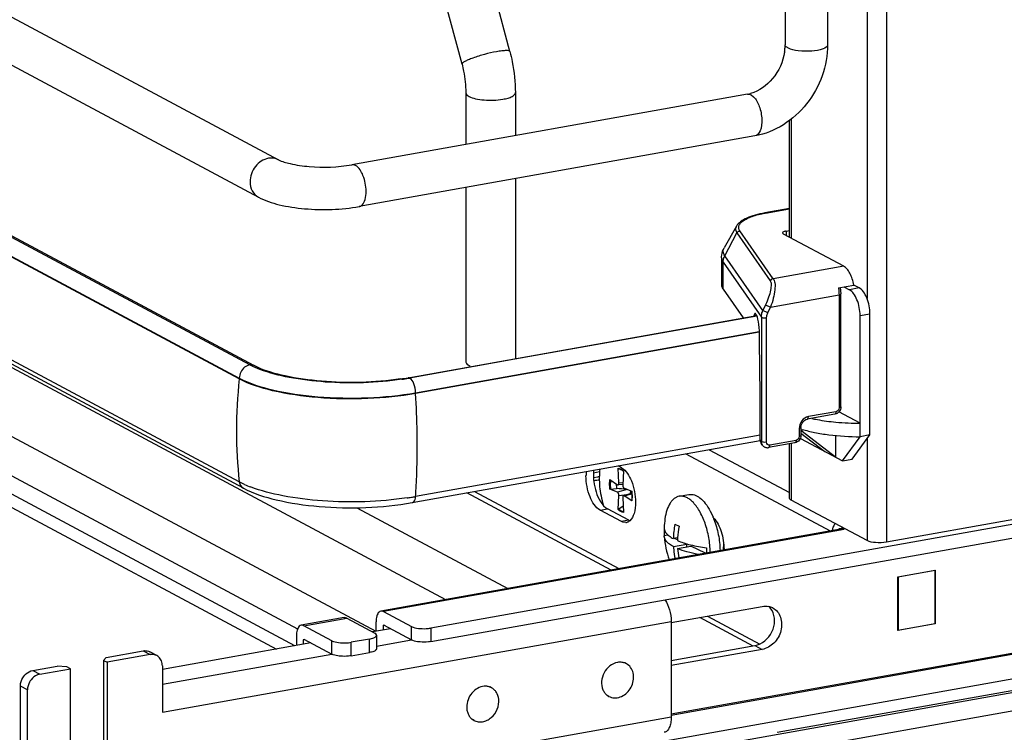
# Model space of a CAD drawing. Units: inches. Extents: x 0 to 17, y 0 to 11.
# Drawn here: x 4.4 to 5.1, y 3 to 3.5 of the extents above; entities that cross this region are included whole.
import ezdxf

# ---------------------------------------------------------------- set-up
doc = ezdxf.new("R2010")
doc.units = ezdxf.units.IN
doc.header["$LTSCALE"] = 0.935
doc.header["$MEASUREMENT"] = 0
doc.layers.get('0').update_dxf_attribs({"linetype": 'CONTINUOUS'})

msp = doc.modelspace()

# ---------------------------------------------------------------- linework, layer by layer
at = {"color": 9, "linetype": 'Continuous'}
for p, q in [((5.02051, 8.19087), (5.02051, 3.13604)), ((5.00706, 4.61202), (5.00706, 3.30563)), ((3.36004, 3.89817), (4.57067, 3.2502)), ((3.57425, 3.70622), (4.71407, 3.09615)), ((4.92654, 3.44722), (4.92821, 3.44596)), ((4.9544, 3.43029), (4.9544, 3.34757)), ((4.93651, 3.36502), (4.95308, 3.36797)), ((4.93651, 3.36502), (4.93608, 3.3651)), ((4.90816, 3.33525), (4.91659, 3.35123)), ((4.91659, 3.35123), (4.9398, 3.31794)), ((4.94193, 3.31932), (4.91871, 3.35262)), ((4.95084, 3.35252), (4.95084, 3.34948)), ((4.93468, 3.29721), (4.90816, 3.33525)), ((4.90704, 3.33078), (4.93361, 3.29266)), ((4.90704, 3.31206), (4.90704, 3.33078)), ((4.99087, 3.32805), (4.94193, 3.31932)), ((4.93993, 3.29965), (4.9876, 3.30816)), ((4.9876, 3.30816), (4.9876, 3.22953)), ((5.0017, 3.3129), (4.99488, 3.31168)), ((4.93657, 3.30127), (4.93468, 3.29721)), ((4.93657, 3.30127), (4.93993, 3.29965)), ((4.93804, 3.2956), (4.93993, 3.29965)), ((4.93361, 3.29266), (4.93361, 3.20607)), ((4.93804, 3.2956), (4.93468, 3.29721)), ((5.00226, 3.29369), (5.00908, 3.2949)), ((4.93725, 3.20557), (4.93725, 3.29216)), ((4.69324, 3.24005), (4.93207, 3.28266)), ((4.57067, 3.2502), (4.57067, 3.24959)), ((4.68894, 3.25031), (4.68807, 3.25047)), ((4.69324, 3.23944), (4.69324, 3.24005)), ((4.33192, 3.22523), (4.61123, 3.07573)), ((4.98547, 3.22681), (4.96629, 3.22339)), ((4.9599, 3.21523), (4.9599, 3.20961)), ((4.93361, 3.20607), (4.9328, 3.20723)), ((4.934, 3.20425), (4.93361, 3.20607)), ((4.95777, 3.20689), (4.93949, 3.20363)), ((4.9544, 3.20512), (4.9544, 3.16534)), ((5.00706, 3.2079), (5.00706, 3.13716)), ((4.8812, 3.1975), (4.98144, 3.14385)), ((4.89743, 3.20039), (4.95308, 3.17061)), ((4.83415, 3.18751), (4.83571, 3.18705)), ((4.8355, 3.18687), (4.83442, 3.18712)), ((4.83571, 3.18705), (4.83767, 3.18563)), ((4.83454, 3.17724), (4.83735, 3.17767)), ((4.73429, 3.17129), (4.83453, 3.11764)), ((4.8404, 3.17266), (4.83362, 3.17078)), ((4.83454, 3.16852), (4.84163, 3.1695)), ((4.8382, 3.16832), (4.84357, 3.16978)), ((4.65236, 3.16006), (4.75735, 3.10387)), ((4.82153, 3.1583), (4.82664, 3.15921)), ((4.83442, 3.15912), (4.83615, 3.15781)), ((4.83615, 3.15781), (4.83765, 3.1573)), ((4.84141, 3.15131), (4.83629, 3.15039)), ((4.99125, 3.14493), (4.67096, 3.08779)), ((4.51717, 3.01769), (4.87091, 3.08081)), ((4.61555, 3.0779), (4.64539, 3.08323)), ((5.24276, 3.0828), (4.87091, 3.01646)), ((4.87091, 3.01581), (5.24276, 3.08216)), ((4.89621, 3.08462), (4.93258, 3.06516)), ((4.67137, 3.07821), (4.67071, 3.07809)), ((4.6904, 3.06802), (4.6904, 3.07738)), ((4.70384, 3.07627), (4.70384, 3.06691)), ((4.61531, 3.06821), (4.61596, 3.06832)), ((4.63499, 3.05814), (4.63499, 3.0675)), ((4.66122, 3.05931), (4.66122, 3.06867)), ((4.69042, 3.06791), (4.66615, 3.06358)), ((4.50373, 3.06046), (4.50865, 3.05782)), ((4.64844, 3.05703), (4.64844, 3.06639)), ((4.92918, 3.06406), (4.9341, 3.06143)), ((4.63501, 3.05802), (4.51717, 3.037)), ((4.42701, 3.04677), (4.43193, 3.04414)), ((4.42341, 3.03325), (4.41849, 3.03589)), ((4.87091, 3.01434), (4.51717, 2.95123))]:
    msp.add_line(p, q, dxfattribs=at)
at = {"color": 7, "linetype": 'Continuous'}
for p, q in [((3.35528, 4.06721), (4.5979, 3.40212)), ((3.34134, 4.04118), (4.58396, 3.37609)), ((3.36981, 3.90711), (4.58044, 3.25914)), ((4.57067, 3.24959), (3.36004, 3.89756)), ((4.57067, 3.17798), (3.36004, 3.82595)), ((4.57351, 3.17363), (3.36288, 3.8216)), ((4.57791, 3.25945), (3.64741, 3.75762)), ((4.95013, 3.59916), (4.95013, 3.48215)), ((4.97966, 3.59916), (4.97966, 3.48215)), ((4.7588, 3.4774), (4.73936, 3.551)), ((4.72549, 3.4686), (4.70605, 3.54221)), ((4.92395, 3.44771), (4.64884, 3.39863)), ((4.72812, 3.44883), (4.72812, 3.41278)), ((4.76257, 3.44883), (4.76257, 3.41892)), ((4.95308, 3.34828), (4.95308, 3.42932)), ((4.92913, 3.41865), (4.65403, 3.36956)), ((4.76257, 3.38893), (4.76257, 3.26376)), ((4.72812, 3.38278), (4.72812, 3.26162)), ((4.95308, 3.36813), (4.93608, 3.3651)), ((4.9163, 3.35591), (4.90781, 3.34095)), ((4.99087, 3.32805), (4.94904, 3.35044)), ((4.95084, 3.35252), (4.95308, 3.35292)), ((4.90593, 3.33399), (4.90593, 3.31526)), ((4.98718, 3.31307), (4.99783, 3.31497)), ((4.98845, 3.31329), (4.98883, 3.30882)), ((4.99101, 3.31375), (4.99488, 3.31168)), ((5.0017, 3.3129), (4.99783, 3.31497)), ((4.90704, 3.31206), (4.921, 3.29203)), ((4.98883, 3.23019), (4.98883, 3.30882)), ((4.68807, 3.25047), (4.93042, 3.29371)), ((4.93056, 3.29336), (4.76226, 3.26339)), ((4.92856, 3.29394), (4.92841, 3.29335)), ((4.93017, 3.29423), (4.92856, 3.29394)), ((5.00226, 3.20944), (5.00226, 3.29369)), ((5.00908, 3.21066), (5.00908, 3.2949)), ((4.93218, 3.28207), (4.69324, 3.23944)), ((4.93237, 3.27572), (4.93237, 3.281)), ((4.9328, 3.23883), (4.93237, 3.27572)), ((4.58501, 3.25625), (4.58003, 3.25838)), ((4.58326, 3.25775), (4.58044, 3.25914)), ((4.76226, 3.26339), (4.68906, 3.25024)), ((4.73043, 3.25896), (4.73125, 3.25856)), ((4.9328, 3.20723), (4.9328, 3.23883)), ((4.36939, 3.23254), (4.66549, 3.07406)), ((4.98467, 3.22504), (4.96549, 3.22162)), ((5.00226, 3.2188), (4.98751, 3.2267)), ((4.60936, 3.06398), (4.32062, 3.21853)), ((4.30783, 3.21625), (4.59657, 3.0617)), ((4.9328, 3.21057), (4.69324, 3.16783)), ((4.96113, 3.21588), (4.96113, 3.21027)), ((4.96113, 3.21191), (4.97766, 3.19921)), ((4.96201, 3.21296), (4.96201, 3.21455)), ((4.98504, 3.19526), (4.96201, 3.21296)), ((4.99678, 3.19384), (5.00908, 3.21066)), ((5.00908, 3.21066), (5.00226, 3.20944)), ((4.69089, 3.16355), (4.93289, 3.20672)), ((5.42837, 3.20554), (4.70384, 3.07627)), ((4.93436, 3.20361), (4.93352, 3.20482)), ((4.95697, 3.20512), (4.93869, 3.20186)), ((4.95308, 3.16686), (4.95308, 3.20443)), ((4.96072, 3.20827), (4.98996, 3.19262)), ((4.98504, 3.21025), (4.98504, 3.19526)), ((4.98996, 3.19262), (5.00226, 3.20944)), ((4.70384, 3.06691), (5.42837, 3.19617)), ((4.98996, 3.19262), (4.99678, 3.19384)), ((4.81683, 3.18425), (4.82117, 3.18511)), ((4.83629, 3.18784), (4.83398, 3.18907)), ((4.83454, 3.17724), (4.83415, 3.18751)), ((4.83442, 3.18712), (4.83415, 3.18751)), ((4.83442, 3.18712), (4.83545, 3.18674)), ((4.83545, 3.18674), (4.83558, 3.18669)), ((4.83558, 3.18669), (4.8365, 3.18636)), ((4.83767, 3.18563), (4.83728, 3.17578)), ((4.57436, 3.17616), (4.57067, 3.17798)), ((4.81686, 3.18115), (4.81983, 3.18163)), ((4.82833, 3.17955), (4.83362, 3.17598)), ((4.83278, 3.17655), (4.83295, 3.17338)), ((4.82919, 3.11669), (4.72895, 3.17034)), ((4.83362, 3.17078), (4.82833, 3.17286)), ((4.82879, 3.17284), (4.82833, 3.17286)), ((4.82879, 3.17284), (4.83295, 3.17338)), ((4.83362, 3.17598), (4.83395, 3.17588)), ((4.83729, 3.17614), (4.83395, 3.17588)), ((4.84356, 3.17004), (4.8378, 3.16841)), ((4.8382, 3.17352), (4.84349, 3.17144)), ((4.82171, 3.16437), (4.82395, 3.16137)), ((4.83415, 3.15868), (4.83454, 3.16852)), ((4.83728, 3.16706), (4.83767, 3.15679)), ((4.8382, 3.16832), (4.8378, 3.16841)), ((4.84349, 3.16475), (4.8382, 3.16832)), ((4.84349, 3.16475), (4.84342, 3.16486)), ((4.87648, 3.16798), (4.88328, 3.1692)), ((5.00706, 3.13716), (4.9544, 3.16534)), ((4.83629, 3.15039), (4.82153, 3.1583)), ((4.82395, 3.16137), (4.82559, 3.15988)), ((4.82559, 3.15988), (4.82664, 3.15921)), ((4.84141, 3.15131), (4.82664, 3.15921)), ((4.83415, 3.15868), (4.83442, 3.15912)), ((4.83751, 3.16106), (4.83442, 3.15912)), ((4.89806, 3.15774), (4.89999, 3.15369)), ((4.83735, 3.14994), (4.83629, 3.15039)), ((4.83934, 3.14968), (4.83735, 3.14994)), ((4.84141, 3.15131), (4.84218, 3.15095)), ((5.11171, 3.15232), (5.02051, 3.13604)), ((4.99114, 3.14558), (4.66914, 3.08813)), ((4.86604, 3.14606), (4.86603, 3.14603)), ((4.87349, 3.14849), (4.87639, 3.14711)), ((4.98781, 3.14549), (4.99057, 3.14598)), ((4.98781, 3.14499), (4.98781, 3.14549)), ((4.86847, 3.1409), (4.86613, 3.14048)), ((4.86614, 3.14), (4.86613, 3.14048)), ((4.86846, 3.14125), (4.86847, 3.1409)), ((4.86937, 3.14047), (4.86847, 3.1409)), ((4.87541, 3.13904), (4.87242, 3.13851)), ((4.87534, 3.13764), (4.87321, 3.13865)), ((4.88177, 3.13459), (4.87995, 3.13545)), ((4.87251, 3.13293), (4.88177, 3.13459)), ((4.87542, 3.13155), (4.88468, 3.13321)), ((4.8818, 3.13269), (4.88177, 3.13459)), ((4.89481, 3.1284), (4.88468, 3.13321)), ((4.90752, 3.13382), (4.90698, 3.13057)), ((5.0285, 3.11197), (5.0545, 3.11661)), ((5.05429, 3.11634), (5.02872, 3.11177)), ((5.05396, 3.11651), (5.05429, 3.11634)), ((5.05429, 3.11634), (5.05429, 3.07936)), ((5.0545, 3.11661), (5.0545, 3.07917)), ((5.0285, 3.07453), (5.0285, 3.11197)), ((5.0285, 3.11189), (5.02872, 3.11177)), ((5.02872, 3.11177), (5.02872, 3.0748)), ((5.48378, 3.10777), (4.64844, 2.95874)), ((5.48378, 3.09841), (4.64844, 2.94938)), ((4.67096, 3.08779), (4.6904, 3.07738)), ((4.87091, 3.08011), (4.9341, 3.09138)), ((4.94103, 3.08857), (4.93954, 3.09063)), ((4.64357, 3.08357), (4.61374, 3.07825)), ((4.64539, 3.08323), (4.66483, 3.07282)), ((4.66579, 3.07405), (4.66579, 3.08073)), ((4.87091, 3.08081), (4.87091, 3.01434)), ((4.928, 3.0638), (4.89087, 3.08367)), ((4.63499, 3.0675), (4.61555, 3.0779)), ((4.6758, 3.07584), (4.66334, 3.07362)), ((4.67071, 3.07809), (4.67086, 3.0784)), ((4.67071, 3.07809), (4.67071, 3.07493)), ((4.67096, 3.07843), (4.6904, 3.06802)), ((5.0545, 3.07917), (5.0285, 3.07453)), ((5.02872, 3.0748), (5.0285, 3.07491)), ((5.02872, 3.0748), (5.05429, 3.07936)), ((5.0545, 3.07917), (5.05425, 3.0793)), ((4.61039, 3.07084), (4.61039, 3.06417)), ((4.61531, 3.06821), (4.61546, 3.06851)), ((4.61531, 3.06504), (4.61531, 3.06821)), ((4.61555, 3.06854), (4.63499, 3.05814)), ((4.66122, 3.06867), (4.64844, 3.06639)), ((4.66581, 3.07051), (4.66615, 3.0713)), ((4.66615, 3.0713), (4.66615, 3.06194)), ((4.47815, 3.05589), (4.50373, 3.06046)), ((4.62039, 3.06595), (4.51717, 3.04753)), ((4.66615, 3.06194), (4.66581, 3.06115)), ((4.87091, 3.05367), (4.92918, 3.06406)), ((4.9341, 3.06143), (4.87091, 3.05016)), ((4.47815, 3.05589), (4.47635, 3.05382)), ((4.47635, 3.05382), (4.47881, 3.0525)), ((4.47635, 3.05382), (4.47635, 2.97893)), ((4.50865, 3.05782), (4.47881, 3.0525)), ((4.51329, 3.05714), (4.50837, 3.05977)), ((4.64844, 3.05703), (4.66122, 3.05931)), ((4.42701, 3.04677), (4.44406, 3.04981)), ((4.43193, 3.04414), (4.45324, 3.04794)), ((4.45078, 3.04925), (4.44406, 3.04981)), ((4.45324, 3.04794), (4.45078, 3.04925)), ((4.45324, 2.97305), (4.45324, 3.04794)), ((4.47881, 3.0525), (4.47881, 2.97761)), ((4.51717, 3.04998), (4.51717, 3.01769)), ((4.83975, 3.05149), (4.83863, 3.05209)), ((5.18757, 3.04697), (4.94464, 3.00363)), ((4.41849, 2.90484), (4.41849, 3.03589)), ((4.42341, 2.9022), (4.42341, 3.03325)), ((4.74599, 3.03476), (4.74487, 3.03536)), ((4.94464, 2.98959), (5.18757, 3.03293)), ((4.82759, 3.02878), (4.82648, 3.02937)), ((4.73383, 3.01205), (4.73271, 3.01264))]:
    msp.add_line(p, q, dxfattribs=at)
msp.add_lwpolyline([(4.93436, 3.20361), (4.93464, 3.20325), (4.93493, 3.20295), (4.93525, 3.20268), (4.93559, 3.20244), (4.93596, 3.20224), (4.93634, 3.20207), (4.93674, 3.20194), (4.93714, 3.20185), (4.93756, 3.2018), (4.93798, 3.20179), (4.93841, 3.20182), (4.93869, 3.20186)], dxfattribs=at)
for centre, radius, start, end in [((4.91562, 3.48233), 0.03452, 351.19073, 355.49653), ((4.91781, 3.48216), 0.03233, 355.48592, 359.96885), ((4.91992, 3.47015), 0.02279, 280.16861, 285.76682), ((4.60255, 3.30556), 0.05229, 241.88323, 244.48194), ((4.65593, 3.43092), 0.18329, 278.43631, 280.09912), ((4.65565, 3.43803), 0.19074, 278.44326, 279.81095), ((4.6575, 3.42715), 0.1797, 279.82118, 280.11523), ((5.00183, 3.39411), 0.17531, 264.64931, 270.14112), ((4.84467, 3.18232), 0.03298, 175.10253, 180.05519), ((4.84978, 3.18323), 0.03298, 175.10257, 180.05519), ((4.83124, 3.17869), 0.00931, 46.41444, 47.59737), ((4.81021, 3.24503), 0.06639, 275.91292, 277.73782), ((4.81114, 3.23822), 0.05952, 277.7351, 279.48269), ((4.81236, 3.21952), 0.03862, 281.14304, 282.52098), ((4.81287, 3.21721), 0.03625, 282.53138, 282.8962), ((4.60656, 3.24783), 0.07857, 245.80833, 249.07075), ((4.70322, 1.38816), 1.78992, 85.62071, 85.84358), ((4.8126, 3.16793), 0.03103, 3.90644, 6.49038), ((4.65579, 3.37888), 0.21435, 278.45028, 279.26566), ((4.65774, 3.36694), 0.20226, 279.26503, 280.11141), ((4.81355, 3.20735), 0.04621, 282.16166, 282.75268), ((4.83897, 3.1541), 0.00443, 274.80865, 287.40383), ((4.9242, 3.14399), 0.0582, 171.80344, 177.96251), ((4.85061, 3.13282), 0.05362, 22.58958, 22.86764), ((4.84994, 3.13254), 0.05434, 22.05298, 22.58902), ((4.84875, 3.13206), 0.05562, 21.10858, 22.0515), ((4.91929, 3.14415), 0.05329, 177.98513, 183.95052), ((4.93766, 3.13658), 0.06527, 169.48055, 178.30088), ((4.94036, 3.13521), 0.06507, 169.45978, 176.62122), ((4.92415, 3.14399), 0.05815, 183.93766, 200.22224), ((4.93858, 3.13533), 0.06329, 176.63404, 178.36803), ((4.93346, 3.13512), 0.05815, 183.52079, 189.95413), ((4.9491, 3.13014), 0.05358, 177.95283, 181.72358), ((4.93643, 3.08073), 0.01084, 61.91109, 76.85535), ((4.93129, 3.08316), 0.01113, 42.1904, 46.87319), ((4.51008, 3.05116), 0.00678, 47.4043, 61.77291), ((4.83559, 3.04369), 0.00884, 69.98397, 74.27934), ((4.83561, 3.04374), 0.00879, 61.86358, 69.98824), ((4.74182, 3.02693), 0.00887, 69.29586, 73.56293), ((4.74185, 3.02703), 0.00876, 61.84898, 69.29283), ((4.83174, 3.03652), 0.00878, 232.66047, 241.82899), ((4.83176, 3.03657), 0.00883, 241.88735, 254.28051), ((4.73798, 3.0198), 0.00879, 232.12623, 241.82542)]:
    msp.add_arc(centre, radius, start, end, dxfattribs=at)
at = {"color": 9, "linetype": 'Continuous'}
for centre, radius, start, end in [((4.95106, 3.28367), 0.08264, 100.14322, 100.43027), ((4.90196, 3.21325), 0.33328, 173.74049, 179.96933), ((4.1006, 3.20246), 0.5938, 0.96107, 3.57046), ((4.88284, 3.21326), 0.31416, 179.96838, 186.44733), ((4.93768, 3.20592), 0.00404, 204.44003, 214.81754), ((4.82142, 3.16762), 0.02226, 352.59604, 352.85532)]:
    msp.add_arc(centre, radius, start, end, dxfattribs=at)
at = {"color": 7, "linetype": 'Continuous'}
for centre, major_axis, ratio, start_param, end_param in [((4.92984, 3.28775), (-0.00054, 0.0074), 0.208265, 5.930964, 6.847817), ((4.9299, 3.28408), (-0.00082, 0.01119), 0.208265, -1.864309, -0.324927), ((5.00204, 3.18047), (0.05663, -0.0405), 0.06702, 2.402447, 2.4248), ((4.93728, 3.20803), (0.0029, 0.00408), 0.835431, 2.275192, 2.850288)]:
    msp.add_ellipse(centre, major_axis=major_axis, ratio=ratio, start_param=start_param, end_param=end_param, dxfattribs=at)
at = {"color": 9, "linetype": 'Continuous'}
for points, knots in [([(4.7588, 3.4774), (4.75872, 3.4777), (4.75763, 3.47807), (4.75586, 3.47807), (4.75296, 3.47786), (4.7508, 3.47751), (4.74958, 3.4773)], [0, 0, 0, 0, 0.096942, 0.298431, 0.605576, 1, 1, 1, 1]), ([(4.95211, 3.47987), (4.95182, 3.48002), (4.95096, 3.48053), (4.95013, 3.48145), (4.95013, 3.48215)], [0, 0, 0, 0, 0.325892, 1, 1, 1, 1]), ([(4.97966, 3.48215), (4.97966, 3.48077), (4.97499, 3.47838), (4.96844, 3.47753), (4.95992, 3.47759), (4.95429, 3.4787), (4.95211, 3.47987)], [0, 0, 0, 0, 0.142039, 0.419381, 0.745391, 1, 1, 1, 1]), ([(4.74958, 3.4773), (4.74677, 3.47679), (4.74122, 3.47552), (4.73463, 3.47351), (4.73005, 3.47176), (4.72758, 3.47056), (4.72612, 3.46972), (4.72542, 3.46888), (4.72549, 3.4686)], [0, 0, 0, 0, 0.329658, 0.656542, 0.792187, 0.897401, 0.966395, 1, 1, 1, 1]), ([(4.72812, 3.44883), (4.72812, 3.4486), (4.72842, 3.44738), (4.72957, 3.44663), (4.73043, 3.44617)], [0, 0, 0, 0, 0.195501, 1, 1, 1, 1]), ([(4.73043, 3.44617), (4.73181, 3.44543), (4.7353, 3.44436), (4.74318, 3.44326), (4.74967, 3.44346), (4.75396, 3.44422)], [0, 0, 0, 0, 0.196775, 0.452077, 1, 1, 1, 1]), ([(4.75396, 3.44422), (4.75516, 3.44444), (4.75736, 3.44495), (4.76038, 3.44604), (4.76257, 3.44766), (4.76257, 3.44883)], [0, 0, 0, 0, 0.36159, 0.652581, 1, 1, 1, 1]), ([(4.92821, 3.44596), (4.93007, 3.44414), (4.93276, 3.43887), (4.9342, 3.43057), (4.93384, 3.42316), (4.93081, 3.41894), (4.92913, 3.41865)], [0, 0, 0, 0, 0.258493, 0.565858, 0.830933, 1, 1, 1, 1]), ([(4.59093, 3.40315), (4.58742, 3.40252), (4.58077, 3.39801), (4.57814, 3.39057), (4.57814, 3.38683)], [0, 0, 0, 0, 0.487674, 1, 1, 1, 1]), ([(4.65881, 3.38015), (4.65881, 3.38391), (4.65757, 3.39042), (4.65398, 3.39678), (4.65143, 3.39814)], [0, 0, 0, 0, 0.566007, 1, 1, 1, 1]), ([(4.57814, 3.38683), (4.57814, 3.38462), (4.57905, 3.38029), (4.58218, 3.37705), (4.58396, 3.37609)], [0, 0, 0, 0, 0.52118, 1, 1, 1, 1]), ([(4.65403, 3.36956), (4.65475, 3.36969), (4.65674, 3.37088), (4.65847, 3.37484), (4.65881, 3.37821), (4.65881, 3.38015)], [0, 0, 0, 0, 0.178167, 0.529012, 1, 1, 1, 1]), ([(4.91871, 3.35262), (4.91834, 3.35315), (4.91778, 3.35431), (4.91793, 3.35632), (4.91911, 3.35816), (4.9211, 3.35984), (4.92386, 3.36139), (4.92886, 3.36338), (4.93309, 3.36439), (4.9361, 3.36494)], [0, 0, 0, 0, 0.079338, 0.15287, 0.236365, 0.340467, 0.469452, 0.623732, 1, 1, 1, 1]), ([(4.9163, 3.35591), (4.9159, 3.35521), (4.91542, 3.35352), (4.91611, 3.35192), (4.91659, 3.35123)], [0, 0, 0, 0, 0.491968, 1, 1, 1, 1]), ([(4.91659, 3.35123), (4.91679, 3.35162), (4.91741, 3.3523), (4.91828, 3.35259), (4.91871, 3.35262)], [0, 0, 0, 0, 0.500553, 1, 1, 1, 1]), ([(4.90816, 3.33525), (4.90758, 3.33608), (4.90674, 3.33804), (4.90732, 3.3401), (4.90781, 3.34095)], [0, 0, 0, 0, 0.508042, 1, 1, 1, 1]), ([(4.90593, 3.33399), (4.90593, 3.33372), (4.90603, 3.33258), (4.90654, 3.3315), (4.90704, 3.33078)], [0, 0, 0, 0, 0.236705, 1, 1, 1, 1]), ([(4.90704, 3.33078), (4.90704, 3.33194), (4.90734, 3.3335), (4.90798, 3.33491), (4.90816, 3.33525)], [0, 0, 0, 0, 0.745873, 1, 1, 1, 1]), ([(4.9398, 3.31794), (4.94001, 3.31764), (4.9403, 3.31681), (4.9405, 3.31461), (4.94001, 3.31105), (4.93869, 3.30629), (4.93736, 3.30296), (4.93657, 3.30127)], [0, 0, 0, 0, 0.062788, 0.147417, 0.380984, 0.678518, 1, 1, 1, 1]), ([(4.94193, 3.31932), (4.94149, 3.31929), (4.94062, 3.319), (4.94001, 3.31832), (4.9398, 3.31794)], [0, 0, 0, 0, 0.4994, 1, 1, 1, 1]), ([(4.94193, 3.31932), (4.94222, 3.31898), (4.9427, 3.31803), (4.94322, 3.31545), (4.94307, 3.31124), (4.94199, 3.30561), (4.94072, 3.30165), (4.93993, 3.29965)], [0, 0, 0, 0, 0.066569, 0.153409, 0.387711, 0.682719, 1, 1, 1, 1]), ([(4.98718, 3.31307), (4.98725, 3.31265), (4.98749, 3.31103), (4.9876, 3.30938), (4.9876, 3.30816)], [0, 0, 0, 0, 0.254083, 1, 1, 1, 1]), ([(4.9876, 3.30816), (4.98791, 3.30821), (4.98835, 3.3083), (4.98883, 3.30865), (4.98883, 3.30882)], [0, 0, 0, 0, 0.652014, 1, 1, 1, 1]), ([(4.93361, 3.29266), (4.93361, 3.29304), (4.93371, 3.29461), (4.93417, 3.29615), (4.93468, 3.29721)], [0, 0, 0, 0, 0.245339, 1, 1, 1, 1]), ([(4.93361, 3.29266), (4.93372, 3.29251), (4.93421, 3.29227), (4.93542, 3.29202), (4.93652, 3.29203), (4.93725, 3.29216)], [0, 0, 0, 0, 0.145433, 0.406674, 1, 1, 1, 1]), ([(4.93725, 3.29216), (4.93725, 3.29245), (4.93732, 3.29363), (4.93766, 3.29479), (4.93804, 3.2956)], [0, 0, 0, 0, 0.244569, 1, 1, 1, 1]), ([(4.57067, 3.2502), (4.57786, 3.24635), (4.59603, 3.24079), (4.62614, 3.23651), (4.65957, 3.23589), (4.6823, 3.23809), (4.69324, 3.24005)], [0, 0, 0, 0, 0.196554, 0.45161, 0.732243, 1, 1, 1, 1]), ([(4.69324, 3.24005), (4.69324, 3.24218), (4.69254, 3.24587), (4.6905, 3.24947), (4.68906, 3.25024)], [0, 0, 0, 0, 0.565957, 1, 1, 1, 1]), ([(4.98547, 3.22681), (4.98547, 3.22658), (4.98544, 3.22596), (4.9851, 3.22512), (4.98467, 3.22504)], [0, 0, 0, 0, 0.336285, 1, 1, 1, 1]), ([(4.9876, 3.22953), (4.9876, 3.2289), (4.98716, 3.22766), (4.98605, 3.22692), (4.98547, 3.22681)], [0, 0, 0, 0, 0.512251, 1, 1, 1, 1]), ([(4.98883, 3.23019), (4.98883, 3.23002), (4.98835, 3.22967), (4.98791, 3.22958), (4.9876, 3.22953)], [0, 0, 0, 0, 0.348, 1, 1, 1, 1]), ([(4.96629, 3.22339), (4.96454, 3.22307), (4.9612, 3.22082), (4.9599, 3.2171), (4.9599, 3.21523)], [0, 0, 0, 0, 0.48775, 1, 1, 1, 1]), ([(4.96549, 3.22162), (4.96561, 3.22164), (4.96594, 3.22184), (4.96623, 3.2225), (4.96629, 3.22306), (4.96629, 3.22339)], [0, 0, 0, 0, 0.178167, 0.529013, 1, 1, 1, 1]), ([(4.69324, 3.16783), (4.69349, 3.17147), (4.69431, 3.18632), (4.6945, 3.2012), (4.69431, 3.21242)], [0, 0, 0, 0, 0.245306, 1, 1, 1, 1]), ([(4.9599, 3.21523), (4.96021, 3.21528), (4.96065, 3.21536), (4.96113, 3.21572), (4.96113, 3.21588)], [0, 0, 0, 0, 0.652014, 1, 1, 1, 1]), ([(4.93725, 3.20557), (4.93652, 3.20544), (4.93542, 3.20543), (4.93421, 3.20568), (4.93372, 3.20592), (4.93361, 3.20607)], [0, 0, 0, 0, 0.593326, 0.854567, 1, 1, 1, 1]), ([(4.93949, 3.20363), (4.93895, 3.20353), (4.93769, 3.20381), (4.93725, 3.20501), (4.93725, 3.20557)], [0, 0, 0, 0, 0.494208, 1, 1, 1, 1]), ([(4.93869, 3.20186), (4.93881, 3.20189), (4.93916, 3.20209), (4.93943, 3.20276), (4.93949, 3.20332), (4.93949, 3.20363)], [0, 0, 0, 0, 0.182009, 0.548086, 1, 1, 1, 1]), ([(4.95777, 3.20689), (4.95777, 3.20667), (4.95773, 3.20604), (4.9574, 3.2052), (4.95697, 3.20512)], [0, 0, 0, 0, 0.336285, 1, 1, 1, 1]), ([(4.9599, 3.20961), (4.95989, 3.20898), (4.95946, 3.20774), (4.95835, 3.207), (4.95777, 3.20689)], [0, 0, 0, 0, 0.512251, 1, 1, 1, 1]), ([(4.96113, 3.21027), (4.96113, 3.2101), (4.96065, 3.20975), (4.96021, 3.20966), (4.9599, 3.20961)], [0, 0, 0, 0, 0.348, 1, 1, 1, 1]), ([(4.82833, 3.17286), (4.82827, 3.17344), (4.82807, 3.17567), (4.82812, 3.17792), (4.82833, 3.17955)], [0, 0, 0, 0, 0.261035, 1, 1, 1, 1]), ([(4.82877, 3.17926), (4.8287, 3.17875), (4.82851, 3.17662), (4.8286, 3.17446), (4.82879, 3.17284)], [0, 0, 0, 0, 0.237453, 1, 1, 1, 1]), ([(4.84349, 3.17144), (4.84355, 3.17087), (4.84375, 3.16868), (4.8437, 3.16646), (4.8435, 3.16485)], [0, 0, 0, 0, 0.26074, 1, 1, 1, 1]), ([(4.69089, 3.16355), (4.6912, 3.1636), (4.69278, 3.16446), (4.69313, 3.16645), (4.69324, 3.16783)], [0, 0, 0, 0, 0.187982, 1, 1, 1, 1]), ([(4.83767, 3.15679), (4.83706, 3.15685), (4.83574, 3.15731), (4.83468, 3.15816), (4.83415, 3.15868)], [0, 0, 0, 0, 0.455953, 1, 1, 1, 1])]:
    msp.add_open_spline(points, degree=3, knots=knots, dxfattribs=at)
at = {"color": 7, "linetype": 'Continuous'}
for points, knots in [([(4.97966, 3.48215), (4.97966, 3.46761), (4.9694, 3.43836), (4.94304, 3.42113), (4.92913, 3.41865)], [0, 0, 0, 0, 0.507302, 1, 1, 1, 1]), ([(4.7588, 3.4774), (4.75942, 3.47506), (4.76157, 3.46568), (4.76257, 3.45603), (4.76257, 3.44883)], [0, 0, 0, 0, 0.251603, 1, 1, 1, 1]), ([(4.94973, 3.47704), (4.9487, 3.47035), (4.94311, 3.45802), (4.93201, 3.44987), (4.92612, 3.44821)], [0, 0, 0, 0, 0.525021, 1, 1, 1, 1]), ([(4.72549, 3.4686), (4.72592, 3.46697), (4.72741, 3.46048), (4.72812, 3.45381), (4.72812, 3.44883)], [0, 0, 0, 0, 0.253107, 1, 1, 1, 1]), ([(4.5979, 3.40212), (4.6004, 3.40078), (4.60759, 3.39881), (4.62457, 3.39645), (4.63915, 3.3969), (4.64884, 3.39863)], [0, 0, 0, 0, 0.165315, 0.427132, 1, 1, 1, 1]), ([(4.58396, 3.37609), (4.58847, 3.37368), (4.59913, 3.37018), (4.62264, 3.36677), (4.64156, 3.36734), (4.65403, 3.36956)], [0, 0, 0, 0, 0.215081, 0.466581, 1, 1, 1, 1]), ([(4.93608, 3.3651), (4.93377, 3.36469), (4.9295, 3.36375), (4.92377, 3.36178), (4.91925, 3.35938), (4.91699, 3.35713), (4.9163, 3.35591)], [0, 0, 0, 0, 0.315274, 0.586086, 0.810404, 1, 1, 1, 1]), ([(4.95084, 3.35252), (4.9505, 3.35246), (4.94987, 3.35231), (4.94901, 3.352), (4.94838, 3.35154), (4.94838, 3.3512)], [0, 0, 0, 0, 0.361563, 0.652603, 1, 1, 1, 1]), ([(4.94838, 3.3512), (4.94838, 3.35113), (4.94847, 3.35079), (4.9488, 3.35057), (4.94904, 3.35044)], [0, 0, 0, 0, 0.195529, 1, 1, 1, 1]), ([(4.90593, 3.33399), (4.90593, 3.3346), (4.90609, 3.33702), (4.90692, 3.33938), (4.90781, 3.34095)], [0, 0, 0, 0, 0.255465, 1, 1, 1, 1]), ([(4.99783, 3.31497), (4.99735, 3.31781), (4.99613, 3.32182), (4.99338, 3.3261), (4.99173, 3.3276), (4.99087, 3.32805)], [0, 0, 0, 0, 0.570189, 0.808619, 1, 1, 1, 1]), ([(4.90593, 3.31526), (4.90593, 3.31499), (4.90603, 3.31385), (4.90654, 3.31277), (4.90704, 3.31206)], [0, 0, 0, 0, 0.236699, 1, 1, 1, 1]), ([(5.00226, 3.29369), (5.00226, 3.29559), (5.00187, 3.29938), (5.00035, 3.30462), (4.99812, 3.3089), (4.996, 3.31108), (4.99488, 3.31168)], [0, 0, 0, 0, 0.283459, 0.563993, 0.809779, 1, 1, 1, 1]), ([(5.00908, 3.2949), (5.00908, 3.29681), (5.00869, 3.30059), (5.00717, 3.30584), (5.00494, 3.31012), (5.00282, 3.31229), (5.0017, 3.3129)], [0, 0, 0, 0, 0.283459, 0.563993, 0.809779, 1, 1, 1, 1]), ([(4.72812, 3.26162), (4.72812, 3.26138), (4.72842, 3.26016), (4.72957, 3.25941), (4.73043, 3.25896)], [0, 0, 0, 0, 0.195529, 1, 1, 1, 1]), ([(4.68282, 3.24962), (4.66466, 3.24692), (4.63745, 3.24628), (4.60416, 3.2508), (4.58936, 3.25497), (4.58326, 3.25775)], [0, 0, 0, 0, 0.546556, 0.800475, 1, 1, 1, 1]), ([(4.68366, 3.24936), (4.66611, 3.24675), (4.63965, 3.24598), (4.60666, 3.24993), (4.59157, 3.25373), (4.58501, 3.25625)], [0, 0, 0, 0, 0.534329, 0.788459, 1, 1, 1, 1]), ([(4.69324, 3.23944), (4.68231, 3.23749), (4.65958, 3.23528), (4.62615, 3.2359), (4.59603, 3.24018), (4.57786, 3.24574), (4.57067, 3.24959)], [0, 0, 0, 0, 0.267703, 0.5483, 0.8034, 1, 1, 1, 1]), ([(4.98883, 3.23019), (4.98883, 3.22901), (4.98799, 3.22661), (4.98581, 3.22525), (4.98467, 3.22504)], [0, 0, 0, 0, 0.503559, 1, 1, 1, 1]), ([(4.96113, 3.21588), (4.96113, 3.21722), (4.96205, 3.21978), (4.96431, 3.22141), (4.96549, 3.22162)], [0, 0, 0, 0, 0.525177, 1, 1, 1, 1]), ([(4.96859, 3.22217), (4.9699, 3.22188), (4.97549, 3.22073), (4.98114, 3.21997), (4.98548, 3.21957)], [0, 0, 0, 0, 0.235455, 1, 1, 1, 1]), ([(4.96201, 3.21455), (4.96485, 3.21368), (4.97097, 3.21217), (4.98437, 3.21002), (4.99499, 3.20943), (5.00226, 3.20944)], [0, 0, 0, 0, 0.218761, 0.46392, 1, 1, 1, 1]), ([(4.96113, 3.21027), (4.96113, 3.20909), (4.96029, 3.20669), (4.95811, 3.20533), (4.95697, 3.20512)], [0, 0, 0, 0, 0.503559, 1, 1, 1, 1]), ([(4.8168, 3.1832), (4.8168, 3.18152), (4.81727, 3.17502), (4.81918, 3.16851), (4.82171, 3.16437)], [0, 0, 0, 0, 0.256864, 1, 1, 1, 1]), ([(4.82137, 3.18683), (4.8211, 3.18489), (4.82081, 3.18082), (4.82118, 3.17247), (4.82245, 3.16615), (4.82373, 3.16205)], [0, 0, 0, 0, 0.235034, 0.486067, 1, 1, 1, 1]), ([(4.8355, 3.18687), (4.83567, 3.1868), (4.8364, 3.18648), (4.83706, 3.18599), (4.83752, 3.18557)], [0, 0, 0, 0, 0.225309, 1, 1, 1, 1]), ([(4.83629, 3.18784), (4.83969, 3.18602), (4.84447, 3.17755), (4.84614, 3.16887), (4.84614, 3.16385)], [0, 0, 0, 0, 0.43391, 1, 1, 1, 1]), ([(4.82153, 3.1583), (4.81814, 3.16011), (4.81335, 3.16859), (4.81169, 3.17727), (4.81169, 3.18229)], [0, 0, 0, 0, 0.43391, 1, 1, 1, 1]), ([(4.83395, 3.17588), (4.83404, 3.17589), (4.83431, 3.17602), (4.83452, 3.17655), (4.83455, 3.17699), (4.83454, 3.17724)], [0, 0, 0, 0, 0.174173, 0.523129, 1, 1, 1, 1]), ([(4.57351, 3.17363), (4.58061, 3.16983), (4.59816, 3.16433), (4.63749, 3.15877), (4.66964, 3.15975), (4.69089, 3.16355)], [0, 0, 0, 0, 0.202675, 0.456798, 1, 1, 1, 1]), ([(4.68728, 3.16686), (4.66793, 3.16398), (4.63876, 3.16313), (4.60237, 3.16748), (4.58573, 3.17167), (4.5785, 3.17445)], [0, 0, 0, 0, 0.534329, 0.788459, 1, 1, 1, 1]), ([(4.83454, 3.16852), (4.83456, 3.169), (4.83444, 3.16971), (4.83404, 3.17046), (4.83376, 3.17072), (4.83362, 3.17078)], [0, 0, 0, 0, 0.568045, 0.815217, 1, 1, 1, 1]), ([(4.83728, 3.17578), (4.83726, 3.1753), (4.83738, 3.17459), (4.83778, 3.17385), (4.83806, 3.17358), (4.8382, 3.17352)], [0, 0, 0, 0, 0.568045, 0.815217, 1, 1, 1, 1]), ([(4.84234, 3.17189), (4.84252, 3.17157), (4.84263, 3.17075), (4.84238, 3.17002), (4.84222, 3.16966)], [0, 0, 0, 0, 0.486925, 1, 1, 1, 1]), ([(4.84356, 3.17004), (4.84359, 3.16959), (4.84367, 3.16786), (4.84359, 3.16613), (4.84342, 3.16486)], [0, 0, 0, 0, 0.260791, 1, 1, 1, 1]), ([(4.8378, 3.16841), (4.83761, 3.16836), (4.83739, 3.16802), (4.83728, 3.16753), (4.83727, 3.16722), (4.83728, 3.16706)], [0, 0, 0, 0, 0.393054, 0.674248, 1, 1, 1, 1]), ([(4.84614, 3.16385), (4.84614, 3.16122), (4.84569, 3.15665), (4.84364, 3.15226), (4.84218, 3.15097)], [0, 0, 0, 0, 0.575377, 1, 1, 1, 1]), ([(4.87648, 3.16798), (4.87587, 3.16787), (4.87466, 3.16749), (4.87298, 3.16646), (4.87145, 3.165), (4.86955, 3.16238), (4.8677, 3.15811), (4.86689, 3.15434), (4.86659, 3.15229)], [0, 0, 0, 0, 0.093621, 0.191666, 0.297778, 0.414441, 0.683394, 1, 1, 1, 1]), ([(4.88568, 3.16422), (4.88497, 3.16491), (4.88352, 3.16614), (4.88116, 3.16747), (4.87879, 3.16814), (4.87721, 3.16811), (4.87648, 3.16798)], [0, 0, 0, 0, 0.291134, 0.549783, 0.782327, 1, 1, 1, 1]), ([(4.88328, 3.1692), (4.88389, 3.1693), (4.88517, 3.16936), (4.88711, 3.16897), (4.88907, 3.16811), (4.89178, 3.16629), (4.895, 3.16288), (4.89707, 3.15959), (4.89806, 3.15774)], [0, 0, 0, 0, 0.093416, 0.191299, 0.297319, 0.413971, 0.683097, 1, 1, 1, 1]), ([(4.89808, 3.12898), (4.89802, 3.13242), (4.89731, 3.1393), (4.89478, 3.14905), (4.89153, 3.15643), (4.88833, 3.16131), (4.88659, 3.16334), (4.88568, 3.16422)], [0, 0, 0, 0, 0.270874, 0.541567, 0.790249, 0.900779, 1, 1, 1, 1]), ([(4.90031, 3.15296), (4.90283, 3.15036), (4.90634, 3.14299), (4.90765, 3.13516), (4.90765, 3.13092)], [0, 0, 0, 0, 0.461491, 1, 1, 1, 1]), ([(4.90064, 3.15209), (4.90198, 3.14862), (4.904, 3.1414), (4.90482, 3.13394), (4.90489, 3.13019)], [0, 0, 0, 0, 0.497813, 1, 1, 1, 1]), ([(4.86604, 3.14603), (4.86602, 3.1456), (4.86612, 3.14473), (4.86663, 3.14345), (4.86748, 3.14221), (4.86822, 3.14145), (4.86863, 3.14108)], [0, 0, 0, 0, 0.220446, 0.453068, 0.710011, 1, 1, 1, 1]), ([(4.87251, 3.13293), (4.87159, 3.13343), (4.87011, 3.13432), (4.86833, 3.1358), (4.86716, 3.13715), (4.86639, 3.13855), (4.86617, 3.13953), (4.86614, 3.14)], [0, 0, 0, 0, 0.317507, 0.521607, 0.699407, 0.85614, 1, 1, 1, 1]), ([(4.86863, 3.14108), (4.86889, 3.14085), (4.87006, 3.13988), (4.87137, 3.13907), (4.87242, 3.13851)], [0, 0, 0, 0, 0.22566, 1, 1, 1, 1]), ([(4.87532, 3.13713), (4.87668, 3.13656), (4.87964, 3.13548), (4.88635, 3.1336), (4.89176, 3.1326), (4.89555, 3.13205)], [0, 0, 0, 0, 0.21182, 0.450821, 1, 1, 1, 1]), ([(4.9074, 3.13524), (4.90739, 3.13481), (4.90731, 3.13323), (4.90708, 3.13165), (4.90678, 3.13053)], [0, 0, 0, 0, 0.266112, 1, 1, 1, 1]), ([(5.02051, 3.13604), (5.01805, 3.13561), (5.01351, 3.13552), (5.00887, 3.13619), (5.00706, 3.13716)], [0, 0, 0, 0, 0.548932, 1, 1, 1, 1]), ([(4.87251, 3.13293), (4.87255, 3.13223), (4.87278, 3.12944), (4.8732, 3.12666), (4.87363, 3.12462)], [0, 0, 0, 0, 0.252472, 1, 1, 1, 1]), ([(4.88967, 3.12748), (4.88704, 3.12799), (4.88221, 3.1291), (4.87751, 3.13067), (4.87542, 3.13155)], [0, 0, 0, 0, 0.540816, 1, 1, 1, 1]), ([(4.86655, 3.09595), (4.86803, 3.0939), (4.87012, 3.08889), (4.87091, 3.08359), (4.87091, 3.08081)], [0, 0, 0, 0, 0.475776, 1, 1, 1, 1]), ([(4.66914, 3.08813), (4.66864, 3.08804), (4.66724, 3.08721), (4.66604, 3.08444), (4.66579, 3.08208), (4.66579, 3.08073)], [0, 0, 0, 0, 0.178224, 0.529112, 1, 1, 1, 1]), ([(4.67096, 3.08779), (4.67081, 3.08787), (4.67025, 3.08813), (4.66959, 3.08821), (4.66914, 3.08813)], [0, 0, 0, 0, 0.271293, 1, 1, 1, 1]), ([(4.92918, 3.06406), (4.93416, 3.06495), (4.94304, 3.0725), (4.9435, 3.08425), (4.94103, 3.08857)], [0, 0, 0, 0, 0.503774, 1, 1, 1, 1]), ([(4.94153, 3.09029), (4.94276, 3.08964), (4.94501, 3.08778), (4.94795, 3.08245), (4.94796, 3.07405), (4.94308, 3.06543), (4.93715, 3.06197), (4.9341, 3.06143)], [0, 0, 0, 0, 0.112253, 0.229359, 0.482378, 0.749815, 1, 1, 1, 1]), ([(4.64357, 3.08357), (4.64402, 3.08365), (4.64467, 3.08357), (4.64524, 3.08331), (4.64539, 3.08323)], [0, 0, 0, 0, 0.728706, 1, 1, 1, 1]), ([(4.61374, 3.07825), (4.61323, 3.07816), (4.61184, 3.07733), (4.61063, 3.07456), (4.61039, 3.0722), (4.61039, 3.07084)], [0, 0, 0, 0, 0.178224, 0.529112, 1, 1, 1, 1]), ([(4.61555, 3.0779), (4.61541, 3.07798), (4.61484, 3.07824), (4.61419, 3.07833), (4.61374, 3.07825)], [0, 0, 0, 0, 0.271293, 1, 1, 1, 1]), ([(4.67086, 3.0784), (4.67087, 3.07839), (4.67089, 3.07836), (4.6709, 3.07834), (4.6709, 3.07833)], [0, 0, 0, 0, 0.441897, 1, 1, 1, 1]), ([(4.6904, 3.07738), (4.69076, 3.07719), (4.69267, 3.07641), (4.69473, 3.0761), (4.69638, 3.07597)], [0, 0, 0, 0, 0.198483, 1, 1, 1, 1]), ([(4.69638, 3.07597), (4.69827, 3.07581), (4.70079, 3.07583), (4.70326, 3.07617), (4.70384, 3.07627)], [0, 0, 0, 0, 0.763003, 1, 1, 1, 1]), ([(4.61546, 3.06851), (4.61547, 3.0685), (4.61548, 3.06848), (4.61549, 3.06846), (4.6155, 3.06844)], [0, 0, 0, 0, 0.441897, 1, 1, 1, 1]), ([(4.63499, 3.0675), (4.63535, 3.06731), (4.63726, 3.06652), (4.63933, 3.06622), (4.64097, 3.06608)], [0, 0, 0, 0, 0.198483, 1, 1, 1, 1]), ([(4.66122, 3.06867), (4.66221, 3.06884), (4.66381, 3.06924), (4.66537, 3.07001), (4.66581, 3.07051)], [0, 0, 0, 0, 0.59879, 1, 1, 1, 1]), ([(4.66615, 3.0713), (4.66615, 3.07144), (4.66598, 3.07213), (4.66532, 3.07256), (4.66483, 3.07282)], [0, 0, 0, 0, 0.195553, 1, 1, 1, 1]), ([(4.69638, 3.06661), (4.69577, 3.06666), (4.69374, 3.0669), (4.69168, 3.06734), (4.6904, 3.06802)], [0, 0, 0, 0, 0.295042, 1, 1, 1, 1]), ([(4.70384, 3.06691), (4.70326, 3.06681), (4.70079, 3.06647), (4.69827, 3.06645), (4.69638, 3.06661)], [0, 0, 0, 0, 0.236997, 1, 1, 1, 1]), ([(4.50373, 3.06046), (4.50413, 3.06053), (4.5057, 3.06069), (4.50734, 3.06033), (4.50837, 3.05977)], [0, 0, 0, 0, 0.259023, 1, 1, 1, 1]), ([(4.64097, 3.06608), (4.64287, 3.06593), (4.64538, 3.06594), (4.64786, 3.06628), (4.64844, 3.06639)], [0, 0, 0, 0, 0.763003, 1, 1, 1, 1]), ([(4.66581, 3.06115), (4.66537, 3.06065), (4.66381, 3.05987), (4.66221, 3.05948), (4.66122, 3.05931)], [0, 0, 0, 0, 0.40121, 1, 1, 1, 1]), ([(4.51329, 3.05714), (4.51226, 3.05769), (4.51062, 3.05806), (4.50905, 3.0579), (4.50865, 3.05782)], [0, 0, 0, 0, 0.740977, 1, 1, 1, 1]), ([(4.51717, 3.04998), (4.51717, 3.05116), (4.51678, 3.05346), (4.51548, 3.05542), (4.51467, 3.05616)], [0, 0, 0, 0, 0.518298, 1, 1, 1, 1]), ([(4.64097, 3.05672), (4.64037, 3.05677), (4.63834, 3.05701), (4.63627, 3.05746), (4.63499, 3.05814)], [0, 0, 0, 0, 0.295042, 1, 1, 1, 1]), ([(4.64844, 3.05703), (4.64786, 3.05692), (4.64538, 3.05658), (4.64287, 3.05656), (4.64097, 3.05672)], [0, 0, 0, 0, 0.236997, 1, 1, 1, 1]), ([(4.42098, 3.04295), (4.42137, 3.04345), (4.423, 3.04522), (4.42526, 3.04646), (4.42701, 3.04677)], [0, 0, 0, 0, 0.263198, 1, 1, 1, 1]), ([(4.83356, 3.05236), (4.83166, 3.052), (4.8279, 3.05016), (4.82396, 3.04533), (4.82213, 3.03936), (4.82268, 3.03521), (4.82344, 3.03343)], [0, 0, 0, 0, 0.241375, 0.500027, 0.758661, 1, 1, 1, 1]), ([(4.82936, 3.02806), (4.83065, 3.0277), (4.83353, 3.02757), (4.83765, 3.0291), (4.84119, 3.03206), (4.84374, 3.03605), (4.84499, 3.04058), (4.84475, 3.0451), (4.84301, 3.04902), (4.84091, 3.05087), (4.83975, 3.05149)], [0, 0, 0, 0, 0.115305, 0.23864, 0.370115, 0.50587, 0.6402, 0.768002, 0.887127, 1, 1, 1, 1]), ([(4.83798, 3.0522), (4.83763, 3.0523), (4.83618, 3.05261), (4.83466, 3.05257), (4.83356, 3.05236)], [0, 0, 0, 0, 0.245338, 1, 1, 1, 1]), ([(4.41849, 3.03589), (4.41849, 3.03651), (4.41871, 3.03903), (4.41981, 3.04145), (4.42098, 3.04295)], [0, 0, 0, 0, 0.245982, 1, 1, 1, 1]), ([(4.4259, 3.04032), (4.42551, 3.03981), (4.42412, 3.03771), (4.42341, 3.03513), (4.42341, 3.03325)], [0, 0, 0, 0, 0.254363, 1, 1, 1, 1]), ([(4.43193, 3.04414), (4.43136, 3.04403), (4.42904, 3.04336), (4.42703, 3.04176), (4.4259, 3.04032)], [0, 0, 0, 0, 0.239335, 1, 1, 1, 1]), ([(4.73979, 3.03563), (4.73818, 3.03532), (4.73497, 3.03391), (4.73127, 3.03015), (4.72898, 3.02531), (4.72864, 3.02172), (4.72883, 3.02001)], [0, 0, 0, 0, 0.237683, 0.491503, 0.750236, 1, 1, 1, 1]), ([(4.74433, 3.03544), (4.74361, 3.03565), (4.74208, 3.0359), (4.74055, 3.03578), (4.73979, 3.03563)], [0, 0, 0, 0, 0.492104, 1, 1, 1, 1]), ([(4.75099, 3.0268), (4.75081, 3.02846), (4.75003, 3.03092), (4.74797, 3.03346), (4.74667, 3.03439), (4.74599, 3.03476)], [0, 0, 0, 0, 0.515526, 0.760351, 1, 1, 1, 1]), ([(4.82344, 3.03343), (4.82377, 3.03266), (4.82459, 3.03121), (4.82577, 3.03003), (4.82641, 3.02954)], [0, 0, 0, 0, 0.508239, 1, 1, 1, 1]), ([(4.73383, 3.01205), (4.73471, 3.01157), (4.7367, 3.01092), (4.73988, 3.01098), (4.74303, 3.01203), (4.74692, 3.01463), (4.75045, 3.0196), (4.75124, 3.02448), (4.75099, 3.0268)], [0, 0, 0, 0, 0.111263, 0.22637, 0.347689, 0.475472, 0.740653, 1, 1, 1, 1]), ([(4.72883, 3.02001), (4.72886, 3.01972), (4.72902, 3.01859), (4.72934, 3.01749), (4.72967, 3.01671)], [0, 0, 0, 0, 0.255464, 1, 1, 1, 1]), ([(4.72967, 3.01671), (4.72999, 3.01595), (4.7308, 3.01452), (4.73195, 3.01335), (4.73258, 3.01286)], [0, 0, 0, 0, 0.508178, 1, 1, 1, 1]), ([(4.87091, 3.01434), (4.87091, 3.013), (4.87073, 3.01051), (4.86982, 3.00722), (4.86836, 3.00478), (4.86685, 3.00389), (4.86612, 3.00376)], [0, 0, 0, 0, 0.325042, 0.601813, 0.82231, 1, 1, 1, 1])]:
    msp.add_open_spline(points, degree=3, knots=knots, dxfattribs=at)
at = {"color": 9, "linetype": 'Continuous'}
for points in [[(4.92395, 3.44771), (4.92481, 3.44787), (4.92576, 3.44764), (4.92654, 3.44722)], [(4.5979, 3.40212), (4.59583, 3.40323), (4.59324, 3.40356), (4.59093, 3.40315)], [(4.65143, 3.39814), (4.65066, 3.39855), (4.64971, 3.39879), (4.64884, 3.39863)], [(4.57791, 3.25945), (4.57662, 3.25922), (4.57537, 3.2586), (4.57435, 3.25778)], [(4.58044, 3.25914), (4.57976, 3.25951), (4.57889, 3.25962), (4.57812, 3.25948)], [(4.57435, 3.25778), (4.57215, 3.25603), (4.57067, 3.25301), (4.57067, 3.2502)], [(4.57067, 3.17798), (4.5709, 3.17626), (4.57198, 3.17444), (4.57351, 3.17363)]]:
    msp.add_open_spline(points, degree=3, dxfattribs=at)
at = {"color": 7, "linetype": 'Continuous'}
for points in [[(4.9544, 3.16534), (4.95381, 3.16566), (4.95308, 3.16619), (4.95308, 3.16686)], [(4.84218, 3.15097), (4.84164, 3.15048), (4.84099, 3.15009), (4.8403, 3.14987)], [(4.98457, 3.14847), (4.9836, 3.14723), (4.98294, 3.14566), (4.98275, 3.14409)], [(4.9341, 3.09138), (4.93567, 3.09166), (4.93734, 3.09165), (4.93889, 3.09128)]]:
    msp.add_open_spline(points, degree=3, dxfattribs=at)

doc.saveas('drawing.dxf')
